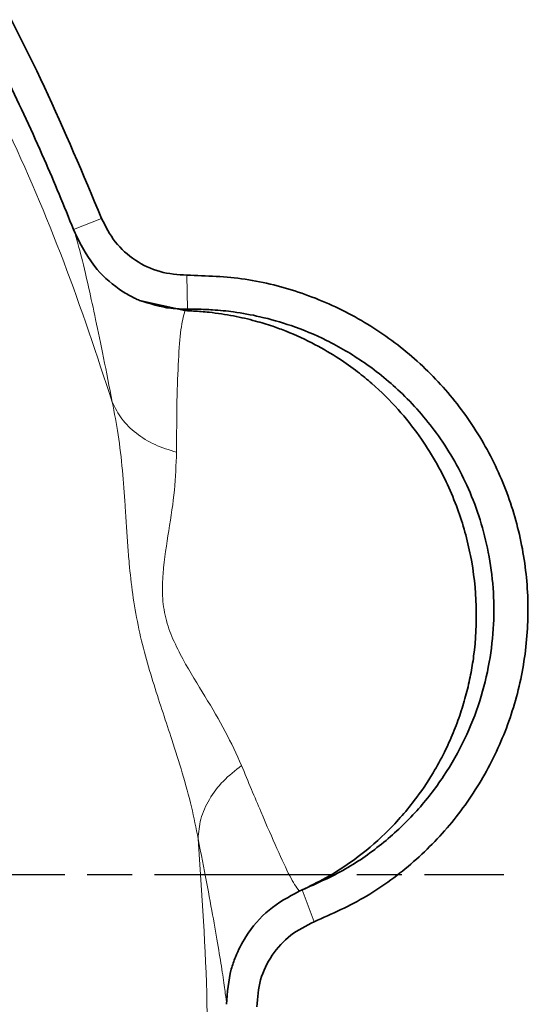
# Model space of a CAD drawing. Units: millimetres. Extents: x 412 to 4460, y 97 to 3271.
# Drawn here: x 3883 to 3917, y 1889 to 1955 of the extents above; entities that cross this region are included whole.
import ezdxf

# ---------------------------------------------------------------- set-up
doc = ezdxf.new("R2010")
doc.units = ezdxf.units.MM
doc.linetypes.add('AM_ISO08W050', pattern=[18, 12, -1.5, 3, -1.5])
doc.layers.add('AM_7', color=4, linetype='AM_ISO08W050', lineweight=25)

msp = doc.modelspace()

# ---------------------------------------------------------------- linework, layer by layer
at = {"color": 8, "linetype": 'Continuous', "lineweight": 18}
for p, q in [((3886.609, 1940.803), (3888.48, 1941.546)), ((3894.174, 1937.752), (3894.214, 1935.483)), ((3894.214, 1935.484), (3894.216, 1935.381)), ((3901.85, 1896.705), (3902.669, 1894.582))]:
    msp.add_line(p, q, dxfattribs=at)
at = {"color": 7, "linetype": 'Continuous', "lineweight": 35}
for p, q in [((3886.705, 1940.561), (3886.61, 1940.803)), ((3894.04, 1935.385), (3891, 1936.067)), ((3894.216, 1935.377), (3894.04, 1935.385)), ((3901.659, 1896.62), (3901.85, 1896.705))]:
    msp.add_line(p, q, dxfattribs=at)
for points in [[(3888.48, 1941.546), (3887.245, 1944.486), (3884.776, 1950.366), (3880.38, 1958.875), (3877.013, 1964.291), (3875.329, 1966.999)], [(3888.481, 1941.546), (3888.754, 1941.002), (3889.3, 1939.912), (3890.689, 1938.692), (3892.35, 1937.88), (3893.566, 1937.794), (3894.174, 1937.752)], [(3902.669, 1894.582), (3903.855, 1895.113), (3906.229, 1896.175), (3909.37, 1898.521), (3912.08, 1901.333), (3914.256, 1904.585), (3915.836, 1908.161), (3916.771, 1911.958), (3917.033, 1915.859), (3916.615, 1919.747), (3915.529, 1923.504), (3913.808, 1927.015), (3911.504, 1930.174), (3908.687, 1932.885), (3905.442, 1935.07), (3901.868, 1936.646), (3898.072, 1937.626), (3895.473, 1937.71), (3894.174, 1937.752)], [(3902.668, 1894.582), (3902.121, 1894.312), (3901.027, 1893.772), (3899.797, 1892.387), (3898.974, 1890.728), (3898.883, 1889.511), (3898.837, 1888.902)]]:
    msp.add_open_spline(points, degree=3, dxfattribs=at)
for points, knots in [([(3886.609, 1940.803), (3885.967, 1942.376), (3884.59, 1945.751), (3882.156, 1950.973), (3879.399, 1956.299), (3876.542, 1961.319), (3874.584, 1964.412), (3873.663, 1965.868)], [0, 0, 0, 0, 0.180427, 0.386958, 0.611371, 0.817048, 1, 1, 1, 1]), ([(3891.002, 1936.072), (3890.955, 1936.093), (3890.826, 1936.148), (3890.444, 1936.334), (3889.475, 1936.893), (3887.923, 1938.189), (3887.142, 1939.71), (3886.705, 1940.561)], [0, 0, 0, 0, 0.024446, 0.066064, 0.200486, 0.552889, 1, 1, 1, 1]), ([(3894.214, 1935.48), (3893.844, 1935.491), (3892.748, 1935.522), (3891.698, 1935.852), (3891.002, 1936.071)], [0, 0, 0, 0, 0.3376041, 1, 1, 1, 1]), ([(3894.214, 1935.482), (3894.429, 1935.484), (3894.987, 1935.487), (3896.012, 1935.444), (3897.413, 1935.303), (3899.172, 1934.982), (3901.259, 1934.386), (3903.614, 1933.402), (3906.144, 1931.912), (3908.709, 1929.806), (3911.121, 1926.995), (3913.138, 1923.437), (3914.477, 1919.166), (3914.764, 1915.197), (3914.39, 1911.869), (3913.755, 1909.287), (3912.743, 1906.726), (3911.339, 1904.246), (3909.535, 1901.916), (3907.334, 1899.821), (3904.771, 1897.999), (3902.834, 1897.141), (3901.85, 1896.705)], [0, 0, 0, 0, 0.01155, 0.029902, 0.055054, 0.087003, 0.125747, 0.171281, 0.223601, 0.282703, 0.34858, 0.421229, 0.500641, 0.586811, 0.63252, 0.679927, 0.729031, 0.779831, 0.832329, 0.886523, 0.942413, 1, 1, 1, 1]), ([(3901.85, 1896.705), (3902.383, 1896.963), (3903.59, 1897.548), (3905.475, 1898.78), (3907.495, 1900.477), (3909.246, 1902.452), (3910.507, 1904.315), (3911.344, 1905.851), (3911.95, 1907.186), (3912.436, 1908.494), (3912.819, 1909.787), (3913.109, 1911.057), (3913.425, 1913), (3913.562, 1915.674), (3913.189, 1918.995), (3912.281, 1922.261), (3911.047, 1924.923), (3909.653, 1927.105), (3908.25, 1928.865), (3906.837, 1930.262), (3905.49, 1931.369), (3904.243, 1932.257), (3902.658, 1933.192), (3901.162, 1933.882), (3899.819, 1934.376), (3898.655, 1934.732), (3897.242, 1935.061), (3895.854, 1935.269), (3894.828, 1935.354), (3894.346, 1935.375), (3894.216, 1935.381)], [0, 0, 0, 0, 0.032915, 0.074637, 0.124976, 0.179424, 0.221007, 0.249976, 0.276713, 0.30257, 0.327565, 0.351712, 0.375029, 0.437079, 0.499966, 0.560129, 0.624906, 0.662362, 0.704003, 0.749921, 0.772645, 0.801009, 0.835086, 0.874961, 0.892493, 0.914698, 0.942716, 0.973176, 0.992745, 1, 1, 1, 1]), ([(3896.821, 1889.07), (3896.874, 1889.863), (3896.945, 1890.943), (3897.468, 1892.441), (3898.192, 1893.848), (3899.564, 1895.482), (3900.961, 1896.241), (3901.659, 1896.62)], [0, 0, 0, 0, 0.249855, 0.340048, 0.500306, 0.75013, 1, 1, 1, 1])]:
    msp.add_open_spline(points, degree=3, knots=knots, dxfattribs=at)
at = {"color": 8, "linetype": 'Continuous', "lineweight": 18}
for points, knots in [([(3889.193, 1929.267), (3888.158, 1932.412), (3886.088, 1938.702), (3882.152, 1947.826), (3877.678, 1956.698), (3874.175, 1962.314), (3872.423, 1965.122)], [0, 0, 0, 0, 0.250044, 0.500069, 0.750054, 1, 1, 1, 1]), ([(3889.193, 1929.267), (3888.994, 1930.289), (3888.595, 1932.34), (3888.075, 1934.84), (3887.543, 1937.282), (3887.035, 1939.399), (3886.815, 1940.174), (3886.705, 1940.561)], [0, 0, 0, 0, 0.166849, 0.334908, 0.500087, 0.750038, 1, 1, 1, 1]), ([(3893.478, 1925.929), (3893.483, 1927.116), (3893.495, 1929.511), (3893.603, 1932.161), (3893.745, 1934.262), (3893.942, 1935.012), (3894.04, 1935.385)], [0, 0, 0, 0, 0.2471237, 0.4985373, 0.7502836, 1, 1, 1, 1]), ([(3894.921, 1900.12), (3894.783, 1900.826), (3894.504, 1902.255), (3893.892, 1904.468), (3893.232, 1906.559), (3892.579, 1908.514), (3891.973, 1910.376), (3891.39, 1912.325), (3890.892, 1914.369), (3890.536, 1916.458), (3890.338, 1918.249), (3890.217, 1919.765), (3890.131, 1921.062), (3890.026, 1922.746), (3889.874, 1924.791), (3889.616, 1927.1), (3889.332, 1928.553), (3889.193, 1929.267)], [0, 0, 0, 0, 0.083578, 0.169143, 0.250044, 0.312555, 0.375056, 0.437545, 0.499998, 0.56245, 0.624929, 0.663252, 0.704843, 0.749966, 0.830309, 0.916504, 1, 1, 1, 1]), ([(3893.478, 1925.929), (3892.986, 1926.083), (3891.991, 1926.394), (3890.757, 1927.171), (3889.764, 1928.127), (3889.382, 1928.89), (3889.193, 1929.267)], [0, 0, 0, 0, 0.246467, 0.499112, 0.752216, 1, 1, 1, 1]), ([(3897.814, 1905.017), (3897.475, 1905.768), (3896.806, 1907.253), (3895.428, 1909.566), (3894.16, 1911.595), (3893.237, 1913.391), (3892.714, 1914.838), (3892.5, 1916.394), (3892.589, 1918.439), (3892.989, 1920.8), (3893.393, 1923.463), (3893.449, 1925.099), (3893.478, 1925.929)], [0, 0, 0, 0, 0.135321, 0.2673473, 0.3923791, 0.4501684, 0.5036837, 0.5557899, 0.6113691, 0.7337736, 0.8649972, 1, 1, 1, 1]), ([(3894.92, 1900.12), (3894.954, 1900.56), (3895.023, 1901.451), (3895.619, 1902.769), (3896.531, 1904.002), (3897.39, 1904.682), (3897.814, 1905.017)], [0, 0, 0, 0, 0.2469, 0.499999, 0.753099, 1, 1, 1, 1]), ([(3901.659, 1896.62), (3901.463, 1896.909), (3901.067, 1897.494), (3900.211, 1899.385), (3899.155, 1901.78), (3898.259, 1903.943), (3897.814, 1905.017)], [0, 0, 0, 0, 0.246752, 0.498558, 0.750968, 1, 1, 1, 1]), ([(3892.329, 1856.362), (3893.013, 1859.966), (3894.382, 1867.173), (3895.39, 1878.137), (3895.685, 1889.144), (3895.175, 1896.461), (3894.921, 1900.12)], [0, 0, 0, 0, 0.250025, 0.500024, 0.750024, 1, 1, 1, 1]), ([(3896.821, 1889.07), (3896.797, 1889.277), (3896.747, 1889.692), (3896.57, 1890.97), (3896.312, 1892.627), (3895.951, 1894.704), (3895.503, 1897.143), (3895.114, 1899.13), (3894.921, 1900.12)], [0, 0, 0, 0, 0.1659622, 0.3319511, 0.4983563, 0.6663805, 0.8337595, 1, 1, 1, 1])]:
    msp.add_open_spline(points, degree=3, knots=knots, dxfattribs=at)
at = {"layer": 'AM_7'}
msp.add_line((3586.016, 1897.74), (3915.305, 1897.74), dxfattribs=at)

doc.saveas('drawing.dxf')
